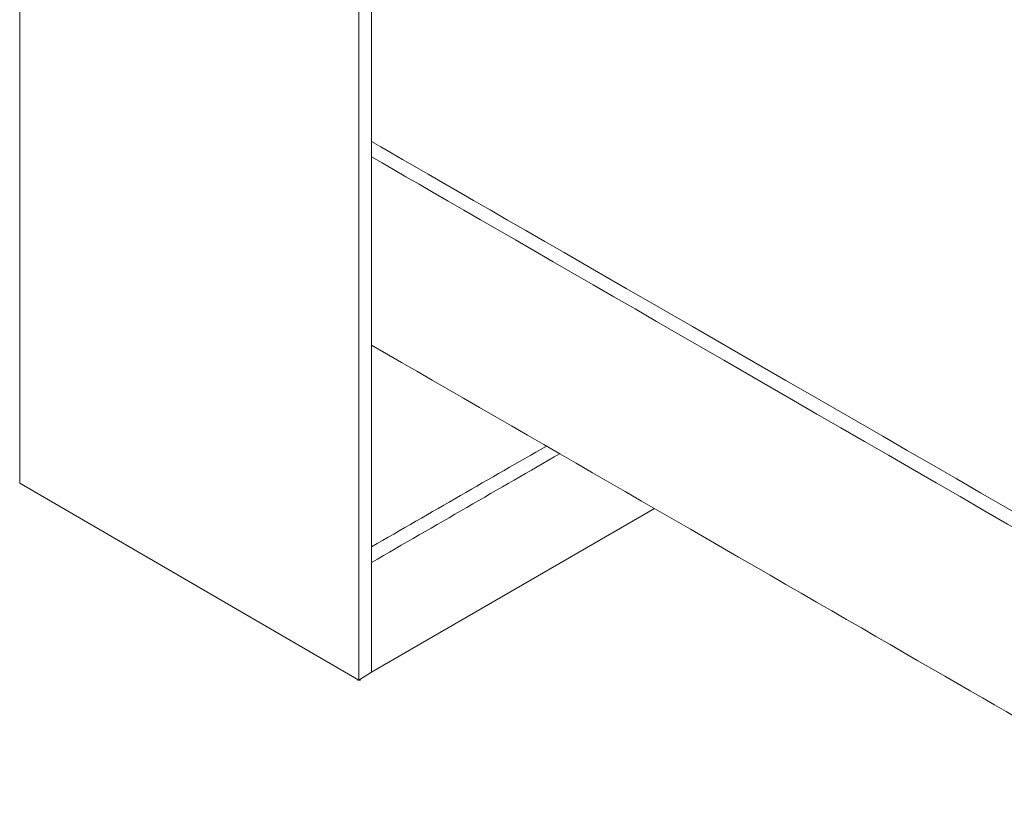
# Model space of a CAD drawing. Units: millimetres. Extents: x 5538 to 53691, y 2765 to 32197.
# Drawn here: x 23872 to 24238, y 28724 to 29013 of the extents above; entities that cross this region are included whole.
import ezdxf

# ---------------------------------------------------------------- set-up
doc = ezdxf.new("R2010")
doc.units = ezdxf.units.MM
doc.header["$LTSCALE"] = 0.1
doc.layers.add('Layer 1', color=7, linetype='Continuous')

msp = doc.modelspace()

# ---------------------------------------------------------------- linework, layer by layer
at = {"layer": 'Layer 1', "lineweight": 9}
for points in [[(23871.98, 28841.42), (23871.98, 28841.42), (23871.98, 29549.53), (23871.98, 29549.53)], [(23997.97, 28768.31), (23997.97, 28768.31), (23997.97, 29476.53), (23997.97, 29476.53)], [(24002.68, 28771.25), (24002.68, 28771.25), (24002.68, 29474.17), (24002.68, 29474.17)], [(24002.68, 28771.25), (24002.68, 28771.25), (24002.68, 29465.93), (24002.68, 29465.93)], [(24421.25, 28726.97), (24421.25, 28726.97), (24071.74, 28928.37), (24002.68, 28968.17)], [(24415.95, 28724.02), (24415.95, 28724.02), (24081.47, 28917.03), (24002.68, 28962.49)], [(24289.38, 28727.1), (24289.38, 28727.1), (24119.78, 28825.02), (24002.68, 28892.64)], [(24002.68, 28817.76), (24024.49, 28830.33), (24047.09, 28843.36), (24067.58, 28855.17)], [(24072.51, 28852.32), (24050.47, 28839.58), (24025.98, 28825.42), (24002.68, 28811.95)], [(23871.98, 28841.42), (23871.98, 28841.42), (23997.97, 28768.31), (23997.97, 28768.31)], [(24002.68, 28771.25), (24002.68, 28771.25), (24107.78, 28831.95), (24107.78, 28831.95)], [(24002.68, 28771.25), (24002.68, 28771.25), (23997.97, 28768.31), (23997.97, 28768.31)], [(23997.38, 28768.31), (23997.38, 28768.31), (23998.56, 28768.31), (23998.56, 28768.31)]]:
    msp.add_open_spline(points, degree=3, dxfattribs=at)

doc.saveas('drawing.dxf')
